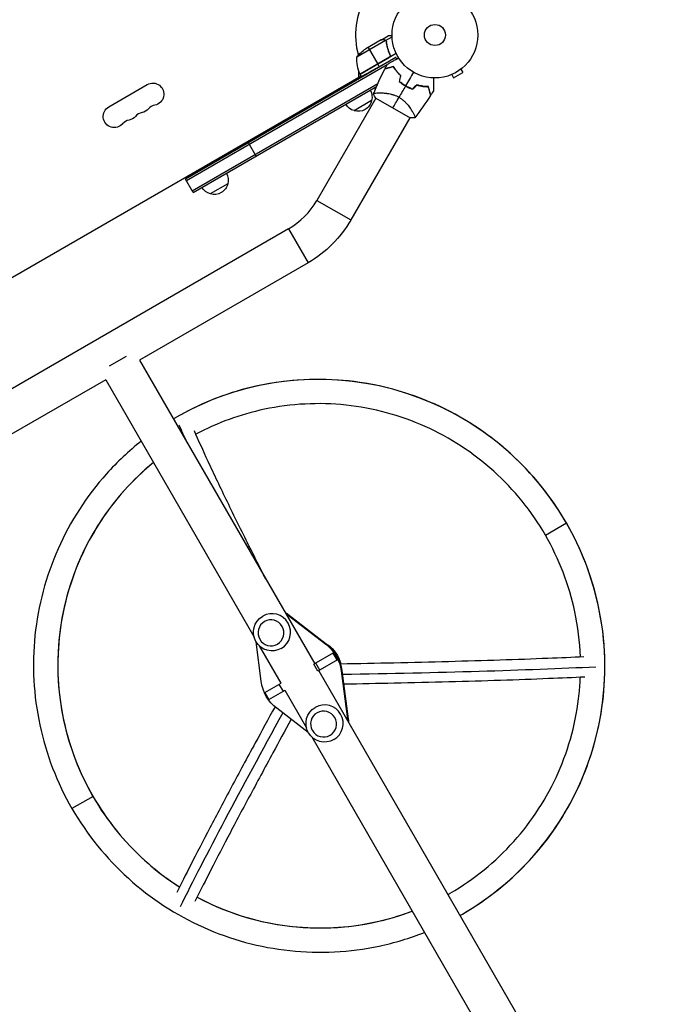
# Model space of a CAD drawing. Units: millimetres. Extents: x -6566 to 8811, y -4837 to 7668.
# Drawn here: x 2588 to 3398, y -1738 to -522 of the extents above; entities that cross this region are included whole.
import ezdxf

# ---------------------------------------------------------------- set-up
doc = ezdxf.new("R2010")
doc.units = ezdxf.units.MM
doc.header["$LTSCALE"] = 20
doc.layers.add('2d', color=230, linetype='Continuous')

msp = doc.modelspace()

# ---------------------------------------------------------------- linework, layer by layer
at = {"layer": '2d'}
for p, q in [((3034.6, -547), (3015.7, -558)), ((3034.8, -546.9), (3043.3, -542)), ((3034.8, -546.9), (3034.9, -547)), ((3038.1, -546.9), (3038.1, -547)), ((3040.1, -547.7), (3048.1, -543.1)), ((3039.9, -547.7), (3004.4, -568.2)), ((3018.4, -556.4), (3030.3, -577)), ((3040.1, -547.7), (3041, -549.2)), ((3040.5, -548.5), (3040.5, -548.5)), ((3041.4, -552.6), (3041.7, -553.1)), ((3052.7, -568.9), (2792.7, -719)), ((3044.8, -568.4), (3008.6, -589.3)), ((3008.7, -589.5), (3044, -569.1)), ((3053.3, -564), (3008.8, -589.7)), ((3052.7, -568.9), (3032.2, -580.3)), ((3044.9, -564.4), (3045.8, -565.9)), ((3052.7, -568.9), (3053.7, -570.6)), ((3041.9, -578), (2794, -721.2)), ((3030.4, -577.2), (3032.2, -580.3)), ((3133, -583.3), (3135.4, -587.5)), ((3134.2, -582.4), (3134.1, -582.4)), ((3134.2, -582.4), (3134.2, -582.4)), ((2253.3, -1028.1), (3009.8, -591.4)), ((3006.9, -593), (3006.9, -585)), ((3010.3, -592.4), (3008.8, -589.7)), ((3054.7, -586.8), (3054.6, -586.9)), ((3056.4, -588.7), (3056.2, -588.8)), ((3056.5, -588.8), (3056.3, -588.9)), ((3120.4, -590.4), (3120.3, -590.4)), ((3120.3, -590.4), (3120.3, -590.4)), ((3121.7, -589.8), (3124.1, -594)), ((3124.1, -594), (3135.4, -587.5)), ((2697.9, -629.8), (2745.6, -602.3)), ((2801, -733.3), (3030.4, -600.8)), ((2802.2, -735.5), (3028.7, -604.7)), ((3027.4, -607.9), (3026.7, -606.7)), ((3080.3, -603.3), (3080.1, -603)), ((3080.4, -603.3), (3080.7, -603.2)), ((3085.4, -604.3), (3085.6, -604.2)), ((3028.1, -619), (2955.2, -745.3)), ((3027.8, -618.8), (3070.3, -643.3)), ((3031.9, -612.4), (3031.9, -612.4)), ((3022.7, -622), (3001.1, -634.5)), ((3070, -643.1), (2997, -769.4)), ((3073.7, -636.6), (3073.7, -636.6)), ((2880.2, -690.5), (2870.7, -674)), ((2802.2, -735.5), (2792.7, -719)), ((2845, -724.6), (2823.4, -737.1)), ((2955.2, -745.3), (2997, -769.4)), ((2920.1, -780.4), (2461.8, -1045)), ((2920.1, -780.4), (2944.3, -822.2)), ((2944.3, -822.2), (2736, -942.5)), ((2719.4, -938), (2698.6, -950)), ((2736, -942.5), (2952.4, -1317.3)), ((2694.2, -966.6), (2485.9, -1086.8)), ((2694.2, -966.6), (2877.3, -1283.9)), ((3237.5, -1158.5), (3263.4, -1143.5)), ((2888.2, -1258.6), (2888.2, -1258.6)), ((2918.4, -1256.5), (2919.2, -1256.1)), ((2918.4, -1256.5), (2966, -1293)), ((2919.2, -1256.1), (2966.8, -1292.6)), ((2886.4, -1339), (2880.1, -1290.4)), ((2883.8, -1295.1), (2910.6, -1341.5)), ((2911.2, -1298.4), (2911.2, -1298.4)), ((2966, -1293), (2966.8, -1292.6)), ((2975.6, -1303.9), (2951.2, -1318)), ((2980.6, -1312.6), (2956.2, -1326.7)), ((2980.4, -1312.7), (2975.4, -1304.1)), ((2980.6, -1312.6), (2975.6, -1303.9)), ((2951.2, -1318), (2951.2, -1318)), ((2956.2, -1326.7), (2951.2, -1318)), ((2958.8, -1325.2), (2953.8, -1316.5)), ((2957.4, -1326), (3398.1, -2089.2)), ((2985.3, -1326.3), (2986, -1325.9)), ((2985.3, -1326.3), (2993.1, -1385.8)), ((2986, -1325.9), (2993.8, -1385.3)), ((2890.8, -1352.9), (2910.9, -1341.3)), ((2908.3, -1342.8), (2913.3, -1351.4)), ((2890.8, -1352.9), (2895.8, -1361.5)), ((2895.8, -1361.5), (2915.9, -1350)), ((2915.6, -1350.1), (2942.3, -1396.5)), ((2944.5, -1402.1), (2905.6, -1372.3)), ((2953.2, -1371.1), (2953.2, -1371.1)), ((2993.1, -1385.8), (2993.8, -1385.3)), ((2948.8, -1407.7), (3389.6, -2171.1)), ((2976.2, -1411), (2976.2, -1411)), ((2678.5, -1481.2), (2652.5, -1496.2))]:
    msp.add_line(p, q, dxfattribs=at)
for radius in [53, 13]:
    msp.add_circle((3101, -541), radius, dxfattribs=at)
for centre, radius, start, end in [((3101, -541), 98, 151.1694, 194.7999), ((3101, -541), 98, 207.5437, 207.6607), ((3092.7, -555.4), 49.5, 226.4916, 226.7596), ((3092.7, -555.4), 49.5, 253.2404, 253.5084), ((2757.7, -641.6), 14.3, 100.8901, 139.1099), ((2741.8, -650.8), 14.3, 100.8901, 139.1099), ((2725.9, -660), 14.3, 100.8901, 139.1099), ((2872.2, -697.4), 95.8, 300, 330)]:
    msp.add_arc(centre, radius, start, end, dxfattribs=at)
at = {"layer": '2d', "extrusion": (0, 0, -1)}
for centre, radius, start, end in [((-3043.4, -599.6), 50, 38.8998, 56.3757), ((-3054.4, -569.4), 50, 336.4728, 1.3497), ((-3011.3, -588.1), 3, 333.1912, 336.4728), ((-2752.4, -614.1), 13.7, 60, 259.1099), ((-3006.3, -617.4), 17, 150.6413, 195.8135), ((-2704.8, -641.6), 13.7, 220.8901, 60), ((-3005.4, -617.9), 17, 284.1865, 329.3587), ((-3006.2, -618.3), 17, 192.6679, 287.3321), ((-2720.6, -632.5), 13.7, 220.8901, 259.1099), ((-2736.5, -623.3), 13.7, 220.8901, 259.1099), ((-2828.6, -720), 17, 150.6413, 195.8135), ((-2827.7, -720.5), 17, 284.1865, 329.3587), ((-2828.5, -720.9), 17, 192.6679, 287.3321), ((-2872.2, -697.4), 144.1, 210, 240), ((-2899.7, -1278.5), 23, 240, 60), ((-2964.7, -1391.1), 23, 240, 60)]:
    msp.add_arc(centre, radius, start, end, dxfattribs=at)
at = {"layer": '2d'}
for centre, major_axis, ratio, start_param, end_param in [((2958, -1319.9), (-177, 306.6), 0.996195, 4.712389, 6.283185), ((2958, -1319.9), (-162, 280.6), 0.996195, 0.161369, 1.570796), ((2958, -1319.9), (-177, 306.6), 0.996195, 3.141593, 4.712389), ((2898.4, -1279.2), (-8, 13.9), 0.996195, 3.141593, 9.424778), ((2899.7, -1278.5), (-11.5, 19.9), 0.996195, 4.712389, 6.283185), ((2899.7, -1278.5), (-11.5, 19.9), 0.996195, 3.141593, 4.712389), ((2744.6, -1299.2), (762.5, 1.3), 0.043578, -1.247926, -0.755298), ((2964.7, -1391.1), (-11.5, 19.9), 0.996195, 4.712389, 6.283185), ((3117, -1084.2), (382.3, 659.7), 0.043578, 2.057128, 2.537541), ((2963.4, -1391.8), (-8, 13.9), 0.996195, 3.141593, 9.424778), ((2964.7, -1391.1), (-11.5, 19.9), 0.996195, 3.141593, 4.712389), ((2958, -1319.9), (-162, 280.6), 0.996195, 1.570796, 2.052888), ((2958, -1319.9), (-162, 280.6), 0.996195, 3.130566, 3.141593), ((2958, -1319.9), (-162, 280.6), 0.996195, 2.130292, 2.980224)]:
    msp.add_ellipse(centre, major_axis=major_axis, ratio=ratio, start_param=start_param, end_param=end_param, dxfattribs=at)
at = {"layer": '2d', "extrusion": (0, 0, -1)}
for centre, major_axis, ratio, start_param, end_param in [((3117.7, -1515.4), (-381.2, 660.3), 0.087156, -0.725468, -0.679675), ((2904.1, -1275.9), (-12.5, 21.7), 0.996195, 1.013971, 1.176005), ((2903.3, -1276.4), (-12.5, 21.7), 0.996195, 1.084206, 1.176005), ((2935.8, -1332.7), (-25, 43.3), 0.996195, 1.176005, 1.965587), ((2936.6, -1332.2), (-25, 43.3), 0.996195, 1.176005, 1.965587), ((2945, -1327.4), (-20.5, 35.5), 0.996195, 1.138014, 1.843275), ((2935.8, -1332.7), (-25, 43.3), 0.996195, 4.317598, 5.10718), ((2968.3, -1389), (-12.5, 21.7), 0.996195, 1.965587, 2.057386), ((2969.1, -1388.5), (-12.5, 21.7), 0.996195, 1.965587, 2.127622)]:
    msp.add_ellipse(centre, major_axis=major_axis, ratio=ratio, start_param=start_param, end_param=end_param, dxfattribs=at)
at = {"layer": '2d'}
for points, knots in [([(3037.9, -547), (3037, -547), (3036.4, -547), (3035.3, -547), (3034.9, -547), (3034.6, -547)], [0, 0, 0, 0, 0.00517024, 0.00517024, 0.01034048, 0.01034048, 0.01034048, 0.01034048]), ([(3039.5, -547.5), (3039.3, -547.3), (3039.1, -547.2), (3038.6, -547.1), (3038.5, -547.1), (3038.2, -547), (3038, -547), (3037.9, -547)], [0, 0, 0, 0, 0.00218234, 0.00218234, 0.003273511, 0.003273511, 0.004364681, 0.004364681, 0.004364681, 0.004364681]), ([(3038.1, -546.9), (3038.2, -546.9), (3038.3, -546.9), (3038.4, -546.9), (3038.5, -546.9), (3038.6, -546.9), (3038.6, -547), (3038.7, -547), (3038.7, -547), (3038.7, -547), (3038.7, -547), (3038.8, -547), (3038.9, -547), (3039.1, -547.1), (3039.1, -547.1), (3039.2, -547.1), (3039.2, -547.1), (3039.2, -547.1), (3039.6, -547.3), (3039.9, -547.5), (3040.1, -547.7)], [0, 0, 0, 0, 0.125, 0.125, 0.1875, 0.21875, 0.234375, 0.242187, 0.246094, 0.246094, 0.25, 0.25, 0.375, 0.4375, 0.46875, 0.484375, 0.484375, 0.5, 0.5, 1, 1, 1, 1]), ([(3048, -542), (3047.7, -542), (3047.4, -542), (3046.7, -542), (3046.3, -542), (3045.8, -542), (3045.5, -542), (3045.2, -542), (3045.1, -542), (3045.1, -542), (3045, -542), (3043.9, -542), (3043.3, -542), (3043.3, -542)], [0.0797448, 0.0797448, 0.0797448, 0.0797448, 0.125, 0.125, 0.1875, 0.1875, 0.21875, 0.234375, 0.2421875, 0.2421875, 0.25, 0.25, 0.5, 0.5, 0.5, 0.5]), ([(3040.1, -547.7), (3040.4, -547.9), (3040.6, -548.2), (3040.8, -548.7), (3040.9, -548.8), (3041, -549.1), (3041, -549.3), (3041, -549.5)], [0, 0, 0, 0, 0.001155976, 0.001155976, 0.001733964, 0.001733964, 0.002311952, 0.002311952, 0.002311952, 0.002311952]), ([(3040.8, -549.6), (3041.2, -552.2), (3041.8, -554.8), (3043.2, -560), (3044.1, -562.6), (3045.3, -565.3)], [0, 0, 0, 0, 0.00859307, 0.00859307, 0.01718614, 0.01718614, 0.01718614, 0.01718614]), ([(3046.7, -567.8), (3045.2, -564.7), (3044, -561.7), (3042.8, -557.9), (3042.6, -557.1), (3042.2, -555.6), (3042, -554.8), (3041.5, -552.5), (3041.2, -551), (3041, -549.5)], [0, 0, 0, 0, 0.0100259, 0.0100259, 0.01253237, 0.01253237, 0.01503885, 0.01503885, 0.0200518, 0.0200518, 0.0200518, 0.0200518]), ([(3042.4, -577.1), (3042.4, -577.1), (3042.4, -577.1), (3042.4, -577.1), (3042.5, -577), (3042.5, -577), (3042.5, -577), (3042.6, -577), (3042.6, -577), (3042.6, -577), (3042.6, -577), (3042.6, -577), (3042.6, -576.9), (3042.7, -576.9), (3042.9, -576.8), (3043.4, -576.5), (3043.7, -576.4), (3044.3, -576), (3044.7, -575.7), (3045.6, -575.2), (3046.1, -575), (3047.6, -574.1), (3048.7, -573.4), (3051.1, -572.1), (3052.4, -571.3), (3054.5, -570.1), (3055.3, -569.6), (3056.1, -569.2)], [0.04930785, 0.04930785, 0.04930785, 0.04930785, 0.05422987, 0.05422987, 0.06025541, 0.06025541, 0.06326818, 0.06326818, 0.06477456, 0.06477456, 0.06552775, 0.06552775, 0.06628095, 0.06628095, 0.06929372, 0.06929372, 0.07230649, 0.07230649, 0.07531926, 0.07531926, 0.07833203, 0.07833203, 0.08435757, 0.08435757, 0.09038311, 0.09038311, 0.09385341, 0.09385341, 0.09385341, 0.09385341]), ([(3045.3, -565.3), (3045.4, -565.5), (3045.5, -565.8), (3045.5, -566.2), (3045.5, -566.3), (3045.5, -566.6), (3045.5, -566.8), (3045.5, -567.2), (3045.4, -567.4), (3045.2, -567.8), (3045.1, -568), (3045, -568.2), (3044.9, -568.3), (3044.8, -568.4)], [0, 0, 0, 0, 0.000839577, 0.000839577, 0.001259366, 0.001259366, 0.001679155, 0.001679155, 0.002518732, 0.002518732, 0.002938521, 0.002938521, 0.00335831, 0.00335831, 0.00335831, 0.00335831]), ([(3049.9, -580.1), (3048.7, -580.4), (3047.6, -580.7), (3045.6, -581.3), (3044.7, -581.5), (3043.4, -581.9), (3043, -582), (3042.3, -582.2), (3041.9, -582.3), (3040.9, -582.5), (3040.4, -582.7), (3039.8, -582.8), (3039.7, -582.9), (3039.4, -582.9), (3039.4, -583), (3039.3, -583), (3039.3, -583), (3039.3, -583), (3039.3, -583), (3039.3, -583), (3039.3, -583), (3039.3, -583), (3039.2, -583), (3039.2, -583), (3039.2, -583), (3039.2, -583), (3039.2, -583), (3039.2, -583)], [0, 0, 0, 0, 0.00498507, 0.00498507, 0.00997014, 0.00997014, 0.01246267, 0.01246267, 0.01495521, 0.01495521, 0.01994028, 0.01994028, 0.02243281, 0.02243281, 0.02492534, 0.02492534, 0.02554848, 0.02554848, 0.02617161, 0.02617161, 0.02741788, 0.02741788, 0.02991041, 0.02991041, 0.03489548, 0.03489548, 0.03928387, 0.03928387, 0.03928387, 0.03928387]), ([(3050, -579.9), (3048.9, -580.2), (3047.8, -580.5), (3045.9, -581), (3045, -581.2), (3043.8, -581.6), (3043.4, -581.7), (3042.6, -581.9), (3042.3, -582), (3041.3, -582.2), (3040.8, -582.4), (3040.1, -582.5), (3040, -582.6), (3039.7, -582.7), (3039.6, -582.7), (3039.5, -582.7), (3039.5, -582.7), (3039.4, -582.7), (3039.4, -582.7), (3039.4, -582.7), (3039.4, -582.7), (3039.4, -582.7), (3039.3, -582.8), (3039.3, -582.8), (3039.3, -582.8), (3039.3, -582.8), (3039.3, -582.8), (3039.3, -582.8)], [0, 0, 0, 0, 0.00477017, 0.00477017, 0.00954034, 0.00954034, 0.01192543, 0.01192543, 0.01431051, 0.01431051, 0.01908068, 0.01908068, 0.02146577, 0.02146577, 0.02385086, 0.02385086, 0.0250434, 0.0250434, 0.02623594, 0.02623594, 0.02862103, 0.02862103, 0.0333912, 0.0333912, 0.03816137, 0.03816137, 0.03927414, 0.03927414, 0.03927414, 0.03927414]), ([(3058.7, -591.3), (3057.7, -590.4), (3056.8, -589.4), (3055.1, -587.6), (3054.4, -586.6), (3053.3, -585.2), (3052.9, -584.8), (3052.2, -583.8), (3051.9, -583.3), (3051, -581.9), (3050.4, -581), (3049.9, -580.1)], [0, 0, 0, 0, 0.00414637, 0.00414637, 0.00829274, 0.00829274, 0.01036592, 0.01036592, 0.0124391, 0.0124391, 0.01658547, 0.01658547, 0.01658547, 0.01658547]), ([(3058.9, -591.2), (3057.9, -590.3), (3057, -589.4), (3055.3, -587.5), (3054.5, -586.5), (3053.4, -585.1), (3053, -584.6), (3052.4, -583.6), (3052, -583.2), (3051.1, -581.7), (3050.5, -580.8), (3050, -579.9)], [0, 0, 0, 0, 0.00420297, 0.00420297, 0.00840595, 0.00840595, 0.01050744, 0.01050744, 0.01260892, 0.01260892, 0.0168119, 0.0168119, 0.0168119, 0.0168119]), ([(3099.1, -594), (3099.1, -594.9), (3099.1, -595.8), (3099.1, -598.3), (3099.1, -599.8), (3099.1, -601.9), (3099.1, -602.5), (3099.1, -603.8), (3099.1, -604.4), (3099.1, -606.2), (3099.1, -607.2), (3099.1, -608.4), (3099.1, -608.7), (3099.1, -609.1), (3099.1, -609.2), (3099.1, -609.4), (3099.1, -609.5), (3099.1, -609.6), (3099.1, -609.6), (3099.1, -609.6), (3099.1, -609.6), (3099.1, -609.6), (3099.1, -609.6), (3099.1, -609.7), (3099.1, -609.7), (3099.1, -609.7), (3099.1, -609.8), (3099.1, -609.8), (3099.1, -609.8), (3099.1, -609.8)], [0.00255864, 0.00255864, 0.00255864, 0.00255864, 0.00604686, 0.00604686, 0.01209372, 0.01209372, 0.01511716, 0.01511716, 0.01814059, 0.01814059, 0.02418745, 0.02418745, 0.02721088, 0.02721088, 0.0287226, 0.0287226, 0.03023431, 0.03023431, 0.03099017, 0.03099017, 0.03174603, 0.03174603, 0.03325774, 0.03325774, 0.03628117, 0.03628117, 0.04232804, 0.04232804, 0.04714176, 0.04714176, 0.04714176, 0.04714176]), ([(3057, -598.5), (3058.2, -599.5), (3059.4, -600.5), (3062, -602.3), (3063.3, -603.2), (3064.7, -604)], [0, 0, 0, 0, 0.004778412, 0.004778412, 0.009556824, 0.009556824, 0.009556824, 0.009556824]), ([(3064.8, -603.8), (3064.1, -603.4), (3063.4, -603), (3062.1, -602.1), (3061.5, -601.7), (3059.6, -600.3), (3058.4, -599.4), (3057.2, -598.4)], [0.009393696, 0.009393696, 0.009393696, 0.009393696, 0.011738601, 0.011738601, 0.014083505, 0.014083505, 0.018773315, 0.018773315, 0.018773315, 0.018773315]), ([(3064.7, -604), (3066.1, -604.8), (3067.5, -605.5), (3070.4, -606.8), (3071.8, -607.4), (3073.3, -607.9)], [0.009556824, 0.009556824, 0.009556824, 0.009556824, 0.014332328, 0.014332328, 0.019107831, 0.019107831, 0.019107831, 0.019107831]), ([(3073.3, -607.7), (3071.8, -607.2), (3070.4, -606.6), (3067.6, -605.3), (3066.2, -604.6), (3064.8, -603.8)], [0, 0, 0, 0, 0.004696848, 0.004696848, 0.009393696, 0.009393696, 0.009393696, 0.009393696]), ([(3092.9, -604.7), (3091.8, -604.7), (3090.7, -604.6), (3088.5, -604.5), (3087.3, -604.4), (3085.5, -604.1), (3084.9, -604.1), (3083.7, -603.8), (3083.1, -603.7), (3081.2, -603.3), (3079.9, -603), (3078.6, -602.6)], [0, 0, 0, 0, 0.00420381, 0.00420381, 0.00840762, 0.00840762, 0.01050952, 0.01050952, 0.01261143, 0.01261143, 0.01681524, 0.01681524, 0.01681524, 0.01681524]), ([(3078.7, -602.8), (3080, -603.2), (3081.2, -603.5), (3083.7, -604), (3084.9, -604.3), (3086.6, -604.5), (3087.2, -604.6), (3088.4, -604.7), (3088.9, -604.7), (3090.6, -604.8), (3091.7, -604.9), (3092.7, -604.9)], [0, 0, 0, 0, 0.00414637, 0.00414637, 0.00829274, 0.00829274, 0.01036592, 0.01036592, 0.0124391, 0.0124391, 0.01658547, 0.01658547, 0.01658547, 0.01658547]), ([(3080, -603), (3080, -603), (3080, -603.1), (3080.1, -603.1), (3080.1, -603.2), (3080.1, -603.2)], [0.0017365933, 0.0017365933, 0.0017365933, 0.0017365933, 0.0018724552, 0.0018724552, 0.002016557, 0.002016557, 0.002016557, 0.002016557]), ([(3092.7, -604.9), (3093, -606), (3093.3, -607.1), (3093.9, -609.1), (3094.1, -610.1), (3094.5, -611.3), (3094.6, -611.7), (3094.8, -612.5), (3094.9, -612.9), (3095.1, -613.8), (3095.3, -614.4), (3095.4, -614.9), (3095.5, -615.1), (3095.5, -615.3), (3095.5, -615.4), (3095.6, -615.4), (3095.6, -615.4), (3095.6, -615.4), (3095.6, -615.4), (3095.6, -615.5), (3095.6, -615.5), (3095.6, -615.5), (3095.6, -615.5), (3095.6, -615.5), (3095.6, -615.6), (3095.6, -615.6), (3095.6, -615.6), (3095.6, -615.6)], [0, 0, 0, 0, 0.00498507, 0.00498507, 0.00997014, 0.00997014, 0.01246267, 0.01246267, 0.01495521, 0.01495521, 0.01994028, 0.01994028, 0.02243281, 0.02243281, 0.02492534, 0.02492534, 0.02554848, 0.02554848, 0.02617161, 0.02617161, 0.02741788, 0.02741788, 0.02991041, 0.02991041, 0.03489548, 0.03489548, 0.03928387, 0.03928387, 0.03928387, 0.03928387]), ([(3095.7, -615.3), (3095.7, -615.3), (3095.7, -615.3), (3095.7, -615.3), (3095.7, -615.3), (3095.7, -615.3), (3095.7, -615.3), (3095.7, -615.3), (3095.7, -615.2), (3095.7, -615.2), (3095.7, -615.2), (3095.7, -615.2), (3095.7, -615.2), (3095.7, -615.1), (3095.6, -615), (3095.6, -614.7), (3095.5, -614.5), (3095.3, -613.9), (3095.2, -613.4), (3094.9, -612.4), (3094.9, -612.1), (3094.7, -611.3), (3094.6, -610.9), (3094.2, -609.7), (3094, -608.8), (3093.5, -606.8), (3093.2, -605.8), (3092.9, -604.7)], [-0.01786939, -0.01786939, -0.01786939, -0.01786939, -0.01672988, -0.01672988, -0.01196282, -0.01196282, -0.00719576, -0.00719576, -0.00481223, -0.00481223, -0.00362046, -0.00362046, -0.0024287, -0.0024287, -0.00004517, -0.00004517, 0.00233836, 0.00233836, 0.00710542, 0.00710542, 0.00948895, 0.00948895, 0.01187248, 0.01187248, 0.01663954, 0.01663954, 0.02140659, 0.02140659, 0.02140659, 0.02140659]), ([(3025, -613.7), (3025, -613.7), (3025, -613.7), (3025, -613.7), (3025, -613.7), (3025, -613.6), (3025.1, -613.6), (3025.1, -613.5), (3025.1, -613.5), (3025.1, -613.4), (3025.1, -613.4), (3025.2, -613.3), (3025.4, -613.2), (3025.7, -613.1), (3025.9, -613), (3026.1, -612.9), (3026.3, -612.9), (3027.2, -612.7), (3028.1, -612.6), (3029.8, -612.5), (3030.4, -612.5), (3031.4, -612.5), (3031.8, -612.4), (3032.5, -612.4), (3032.9, -612.4), (3034.8, -612.5), (3036.4, -612.5), (3039.1, -612.7), (3040, -612.8), (3041.5, -613), (3042, -613.1), (3043, -613.2), (3043.5, -613.3), (3045, -613.6), (3046, -613.8), (3047.6, -614.2), (3048.1, -614.4), (3049.2, -614.7), (3049.7, -614.9), (3051.4, -615.4), (3052.4, -615.8), (3054, -616.5), (3054.5, -616.8), (3055.3, -617.2), (3055.6, -617.3), (3056.1, -617.6), (3056.4, -617.8), (3056.6, -617.9)], [0.16840129, 0.16840129, 0.16840129, 0.16840129, 0.16868251, 0.16868251, 0.17219218, 0.17219218, 0.17394701, 0.17394701, 0.17482443, 0.17482443, 0.17570184, 0.17570184, 0.17921151, 0.17921151, 0.18096635, 0.18096635, 0.18272118, 0.18272118, 0.18974052, 0.18974052, 0.19325019, 0.19325019, 0.19500502, 0.19500502, 0.19675986, 0.19675986, 0.2037792, 0.2037792, 0.20728887, 0.20728887, 0.2090437, 0.2090437, 0.21079853, 0.21079853, 0.2143082, 0.2143082, 0.21606304, 0.21606304, 0.21781787, 0.21781787, 0.22132754, 0.22132754, 0.22308238, 0.22308238, 0.22395979, 0.22395979, 0.22483721, 0.22483721, 0.22483721, 0.22483721]), ([(3056.6, -617.9), (3057.7, -618.5), (3058.7, -619.1), (3060.5, -620.5), (3061.4, -621.2), (3062.7, -622.3), (3063.1, -622.7), (3063.9, -623.5), (3064.3, -623.9), (3065.5, -625), (3066.2, -625.8), (3067.5, -627.4), (3068.1, -628.2), (3069.3, -629.7), (3069.9, -630.5), (3070.9, -631.9), (3071.4, -632.7), (3072.2, -634.1), (3072.7, -634.7), (3073.8, -636.7), (3074.4, -637.9), (3075.2, -639.4), (3075.4, -639.9), (3075.8, -640.8), (3076, -641.2), (3076.3, -642.2), (3076.4, -642.6), (3076.3, -642.9), (3076.3, -642.9), (3076.3, -643), (3076.2, -643), (3076.2, -643.1), (3076.2, -643.1), (3076.1, -643.2), (3076.1, -643.2), (3076.1, -643.2), (3076.1, -643.2), (3076.1, -643.2)], [0, 0, 0, 0, 0.00351649, 0.00351649, 0.00703299, 0.00703299, 0.00879123, 0.00879123, 0.01054948, 0.01054948, 0.01406598, 0.01406598, 0.01758247, 0.01758247, 0.02109896, 0.02109896, 0.02461546, 0.02461546, 0.02813195, 0.02813195, 0.03516494, 0.03516494, 0.03868143, 0.03868143, 0.04219793, 0.04219793, 0.04923091, 0.04923091, 0.05011004, 0.05011004, 0.05098916, 0.05098916, 0.05274741, 0.05274741, 0.0562639, 0.0562639, 0.05666079, 0.05666079, 0.05666079, 0.05666079]), ([(3263.4, -1143.5), (3244.9, -1111.4), (3221.3, -1082.2), (3166.3, -1032.6), (3134.9, -1012.1), (3067.3, -981.9), (3031.1, -972.1), (2957.6, -964.3), (2920.2, -966.2), (2847.9, -981.4), (2813, -994.8), (2781, -1013.3)], [1.570796, 1.570796, 1.570796, 1.570796, 1.884956, 1.884956, 2.199115, 2.199115, 2.513274, 2.513274, 2.827433, 2.827433, 3.141593, 3.141593, 3.141593, 3.141593]), ([(3237.5, -1158.5), (3220.5, -1129.1), (3198.9, -1102.4), (3148.5, -1057), (3119.8, -1038.2), (3057.9, -1010.6), (3024.8, -1001.6), (2957.5, -994.4), (2923.3, -996.2), (2860.8, -1009.4), (2832.1, -1019.8), (2805.5, -1034)], [1.570796, 1.570796, 1.570796, 1.570796, 1.884956, 1.884956, 2.199115, 2.199115, 2.513274, 2.513274, 2.827433, 2.827433, 3.107728, 3.107728, 3.107728, 3.107728]), ([(2892, -1212.7), (2884.9, -1198.7), (2877.9, -1185.1), (2861.9, -1153), (2853, -1135), (2836.1, -1100.2), (2828.2, -1083.4), (2814.7, -1054.4), (2809, -1041.8), (2803.7, -1029.8)], [1.1917631, 1.1917631, 1.1917631, 1.1917631, 1.2641992, 1.2641992, 1.3651917, 1.3651917, 1.4661842, 1.4661842, 1.5487844, 1.5487844, 1.5487844, 1.5487844]), ([(2738, -1042.6), (2722.7, -1054.8), (2708.3, -1068.2), (2670.6, -1110.3), (2650.2, -1141.7), (2620.3, -1209.3), (2610.6, -1245.6), (2603, -1319.2), (2605, -1356.6), (2620.5, -1429.1), (2634, -1464.1), (2652.5, -1496.2)], [3.289134, 3.289134, 3.289134, 3.289134, 3.455752, 3.455752, 3.769911, 3.769911, 4.08407, 4.08407, 4.39823, 4.39823, 4.712389, 4.712389, 4.712389, 4.712389]), ([(2753.2, -1068.9), (2740.5, -1079.3), (2728.5, -1090.6), (2695, -1128), (2676.4, -1156.7), (2649, -1218.6), (2640.2, -1251.8), (2633.2, -1319.2), (2635, -1353.4), (2649.2, -1419.8), (2661.5, -1451.8), (2678.5, -1481.2)], [3.303019, 3.303019, 3.303019, 3.303019, 3.455752, 3.455752, 3.769911, 3.769911, 4.08407, 4.08407, 4.39823, 4.39823, 4.712389, 4.712389, 4.712389, 4.712389]), ([(3135, -1626.4), (3167, -1608), (3196, -1584.4), (3245.4, -1529.4), (3265.8, -1498), (3295.7, -1430.4), (3305.3, -1394.2), (3313, -1320.5), (3310.9, -1283.1), (3295.4, -1210.6), (3282, -1175.6), (3263.4, -1143.5)], [6.283185, 6.283185, 6.283185, 6.283185, 6.597345, 6.597345, 6.911504, 6.911504, 7.225663, 7.225663, 7.539822, 7.539822, 7.853982, 7.853982, 7.853982, 7.853982]), ([(3280.8, -1308.7), (3280.1, -1290), (3277.8, -1271.4), (3266.8, -1220), (3254.4, -1187.9), (3237.5, -1158.5)], [1.0836676, 1.0836676, 1.0836676, 1.0836676, 1.2566371, 1.2566371, 1.5707963, 1.5707963, 1.5707963, 1.5707963]), ([(2984.1, -1317.3), (3006.6, -1316.9), (3028.7, -1316.5), (3073.4, -1315.5), (3095.9, -1315), (3139.7, -1313.8), (3160.9, -1313.2), (3201.9, -1311.9), (3221.7, -1311.1), (3256, -1309.8), (3270.9, -1309.1), (3285.2, -1308.4)], [1.0680319, 1.0680319, 1.0680319, 1.0680319, 1.1629379, 1.1629379, 1.2639987, 1.2639987, 1.3650595, 1.3650595, 1.4661204, 1.4661204, 1.5487207, 1.5487207, 1.5487207, 1.5487207]), ([(2988.2, -1342.2), (3009.3, -1341.9), (3030.1, -1341.5), (3073.6, -1340.5), (3096.2, -1340), (3140.2, -1338.8), (3161.5, -1338.2), (3202.7, -1336.9), (3222.5, -1336.1), (3257, -1334.7), (3272, -1334.1), (3286.4, -1333.4)], [1.0731531, 1.0731531, 1.0731531, 1.0731531, 1.1624302, 1.1624302, 1.2636199, 1.2636199, 1.3648095, 1.3648095, 1.4659992, 1.4659992, 1.5487914, 1.5487914, 1.5487914, 1.5487914]), ([(3120, -1600.5), (3149.3, -1583.6), (3175.8, -1562), (3221, -1511.7), (3239.6, -1483), (3267, -1421.1), (3275.8, -1388), (3280, -1347.4), (3280.5, -1340.6), (3280.8, -1333.7)], [0, 0, 0, 0, 0.314159, 0.314159, 0.628319, 0.628319, 0.942478, 0.942478, 1.006333, 1.006333, 1.006333, 1.006333]), ([(2903.4, -1370.4), (2895, -1385.6), (2886.9, -1400.6), (2868.8, -1433.8), (2859, -1452), (2840.3, -1487), (2831.4, -1503.8), (2814.6, -1536), (2806.6, -1551.3), (2793.1, -1577.7), (2787.4, -1589), (2782, -1599.7)], [1.0838076, 1.0838076, 1.0838076, 1.0838076, 1.1624138, 1.1624138, 1.2636078, 1.2636078, 1.3648018, 1.3648018, 1.4659958, 1.4659958, 1.548811, 1.548811, 1.548811, 1.548811]), ([(2923.4, -1385.9), (2915.7, -1400), (2908.1, -1413.8), (2890.7, -1446), (2880.9, -1464.1), (2862.3, -1498.9), (2853.4, -1515.7), (2836.7, -1547.6), (2828.8, -1562.9), (2815.4, -1589.1), (2809.7, -1600.3), (2804.4, -1610.9)], [1.0897434, 1.0897434, 1.0897434, 1.0897434, 1.1629543, 1.1629543, 1.2640108, 1.2640108, 1.3650673, 1.3650673, 1.4661239, 1.4661239, 1.5487261, 1.5487261, 1.5487261, 1.5487261]), ([(2678.5, -1481.2), (2695.5, -1510.6), (2717.1, -1537.3), (2755.7, -1572.2), (2770.2, -1583.2), (2785.5, -1592.9)], [4.712389, 4.712389, 4.712389, 4.712389, 5.0265482, 5.0265482, 5.1943215, 5.1943215, 5.1943215, 5.1943215]), ([(2652.5, -1496.2), (2671.1, -1528.3), (2694.7, -1557.5), (2749.7, -1607.1), (2781.1, -1627.6), (2848.7, -1657.9), (2884.8, -1667.6), (2958.4, -1675.5), (2995.8, -1673.6), (3051.1, -1661.9), (3069.9, -1656.2), (3088.2, -1649)], [4.712389, 4.712389, 4.712389, 4.712389, 5.026548, 5.026548, 5.340708, 5.340708, 5.654867, 5.654867, 5.969026, 5.969026, 6.135644, 6.135644, 6.135644, 6.135644]), ([(2807.1, -1605.5), (2813.7, -1609), (2820.3, -1612.3), (2858.1, -1629.2), (2891.2, -1638.1), (2958.5, -1645.3), (2992.6, -1643.6), (3041.8, -1633.2), (3057.6, -1628.6), (3073, -1622.7)], [5.2717227, 5.2717227, 5.2717227, 5.2717227, 5.3407075, 5.3407075, 5.6548668, 5.6548668, 5.969026, 5.969026, 6.1217594, 6.1217594, 6.1217594, 6.1217594])]:
    msp.add_open_spline(points, degree=3, knots=knots, dxfattribs=at)
for points in [[(3034.6, -547), (3034.7, -547), (3034.8, -547), (3034.9, -547)], [(3039.5, -547.5), (3039.6, -547.6), (3039.8, -547.7), (3039.9, -547.7)], [(3039.9, -547.7), (3040.1, -548), (3040.3, -548.2), (3040.5, -548.5)], [(3040.5, -548.5), (3040.5, -548.6), (3040.5, -548.6), (3040.6, -548.7)], [(3040.5, -548.5), (3040.6, -548.7), (3040.6, -548.8), (3040.7, -549)], [(3040.5, -548.5), (3040.5, -548.5), (3040.5, -548.5), (3040.5, -548.5)], [(3040.5, -548.5), (3040.5, -548.5), (3040.5, -548.5), (3040.5, -548.5)], [(3040.7, -549), (3040.8, -549.2), (3040.8, -549.4), (3040.8, -549.6)], [(3044.8, -568.4), (3044.6, -568.7), (3044.3, -568.9), (3044, -569.1)], [(3025, -613.7), (3029.1, -603.2), (3033.9, -593), (3039.2, -583)], [(3039.3, -582.8), (3040.3, -580.9), (3041.4, -579), (3042.4, -577.1)], [(3058.7, -591.3), (3058.1, -593.7), (3057.5, -596.1), (3057, -598.5)], [(3057.2, -598.4), (3057.8, -596), (3058.3, -593.6), (3058.9, -591.2)], [(3074.5, -586.9), (3071.3, -592.6), (3068, -598.2), (3064.8, -603.8)], [(3064.7, -604), (3062, -608.6), (3059.3, -613.3), (3056.6, -617.9)], [(3078.6, -602.6), (3076.8, -604.3), (3075, -606), (3073.3, -607.7)], [(3073.3, -607.9), (3075.1, -606.2), (3076.9, -604.5), (3078.7, -602.8)], [(3080.3, -603.3), (3080.3, -603.2), (3080.3, -603.1), (3080.2, -603.1)], [(3027.8, -618.8), (3026.7, -617.2), (3025.8, -615.5), (3025, -613.7)], [(3049, -631.1), (3050.9, -627.8), (3053.5, -623.3), (3056.6, -617.9)], [(3095.6, -615.6), (3089.6, -625.1), (3083.1, -634.4), (3076.1, -643.2)], [(3099.1, -609.8), (3098, -611.7), (3096.9, -613.5), (3095.7, -615.3)], [(3076.1, -643.2), (3074.2, -643.4), (3072.2, -643.4), (3070.3, -643.3)], [(2781, -1013.3), (2780, -1013.9), (2778.9, -1014.5), (2777.9, -1015.1)], [(3116.9, -1602.2), (3117.9, -1601.6), (3119, -1601.1), (3120, -1600.5)], [(3131.9, -1628.2), (3132.9, -1627.6), (3134, -1627), (3135, -1626.4)]]:
    msp.add_open_spline(points, degree=3, dxfattribs=at)
for points, weights in [([(3038.1, -546.9), (3035.9, -546.9), (3034.8, -546.9), (3034.8, -546.9)], [1, 0.989183671007, 0.983775506511, 0.983775506511]), ([(3032.2, -580.3), (3019.4, -587.4), (3010.3, -592.4), (3010.3, -592.4)], [1, 0.804737854124, 0.804737854124, 1]), ([(3028.3, -605.8), (3027.2, -606.4), (3026.7, -606.7), (3026.7, -606.7)], [0.888270005934, 0.912660988868, 0.949904320224, 1])]:
    msp.add_rational_spline(points, weights, degree=3, dxfattribs=at)

doc.saveas('drawing.dxf')
